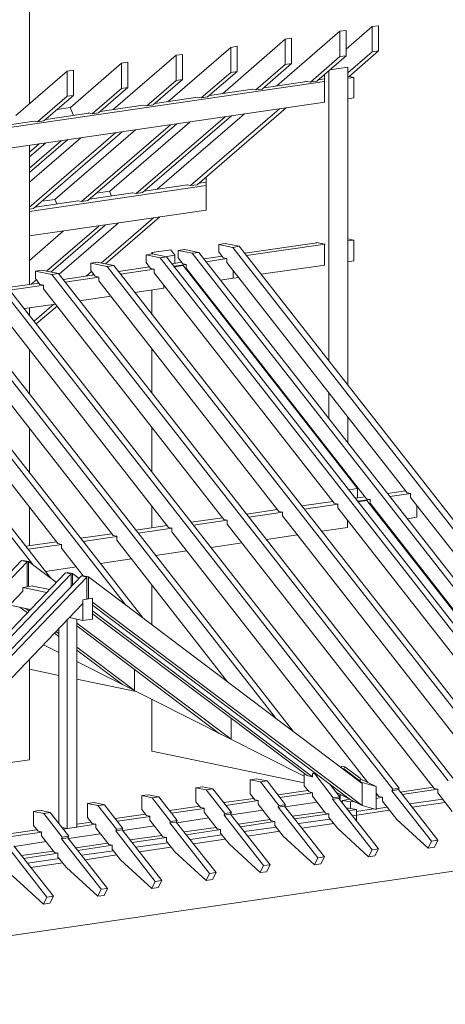
# Model space of a CAD drawing. Units: millimetres. Extents: x 0 to 2228, y 0 to 1649.
# Drawn here: x 1999 to 2091, y 297 to 510 of the extents above; entities that cross this region are included whole.
import ezdxf

# ---------------------------------------------------------------- set-up
doc = ezdxf.new("R2010")
doc.units = ezdxf.units.MM
doc.header["$LTSCALE"] = 15
doc.header["$MEASUREMENT"] = 0
doc.layers.get('0').update_dxf_attribs({"linetype": 'CONTINUOUS', "lineweight": 18})
doc.layers.add('Z-VIG', color=7, linetype='CONTINUOUS', lineweight=9)

# ---------------------------------------------------------------- blocks, each defined once
blk = doc.blocks.new('VIGBAS-V')
at = {"layer": 'Z-VIG'}
for p, q in [((1342.56, 1197.74), (1342.56, 1303.49)), ((1646.55, 1268.54), (1585.04, 1215.22)), ((1652.97, 1269.42), (1646.55, 1268.54)), ((1646.55, 1243.76), (1646.55, 1268.54)), ((1678.41, 1273.18), (1652.97, 1251.06)), ((1652.97, 1244.64), (1652.97, 1269.42)), ((1684.6, 1274.07), (1678.41, 1273.18)), ((1678.41, 1248.4), (1678.41, 1273.18)), ((1684.6, 1249.29), (1684.6, 1274.07)), ((1593.01, 1260.79), (1531.5, 1207.25)), ((1599.42, 1261.68), (1593.01, 1260.79)), ((1593.01, 1260.79), (1593.01, 1236.01)), ((1599.42, 1236.9), (1599.42, 1261.68)), ((1478.18, 1199.51), (1539.69, 1252.83)), ((1486.15, 1245.08), (1492.56, 1245.97)), ((1492.56, 1221.41), (1492.56, 1245.97)), ((1539.69, 1252.83), (1545.88, 1253.93)), ((1539.69, 1252.83), (1539.69, 1228.27)), ((1545.88, 1229.15), (1545.88, 1253.93)), ((1678.41, 1248.4), (1654.52, 1227.83)), ((1655.84, 1224.29), (1684.6, 1249.29)), ((1684.6, 1249.29), (1678.41, 1248.4)), ((1432.6, 1237.34), (1382.6, 1193.76)), ((1424.64, 1191.76), (1486.15, 1245.08)), ((1439.02, 1238.23), (1432.6, 1237.34)), ((1432.6, 1237.34), (1432.6, 1212.56)), ((1439.02, 1238.23), (1439.02, 1213.45)), ((1486.15, 1245.08), (1486.15, 1220.3)), ((1599.42, 1236.9), (1570.66, 1211.9)), ((1593.01, 1236.01), (1599.42, 1236.9)), ((1646.55, 1243.76), (1617.79, 1218.76)), ((1623.98, 1219.64), (1652.97, 1244.64)), ((1652.97, 1244.64), (1646.55, 1243.76)), ((1379.28, 1229.6), (1329.06, 1186.01)), ((1385.48, 1230.48), (1379.28, 1229.6)), ((1379.28, 1229.6), (1379.28, 1204.82)), ((1385.48, 1205.7), (1385.48, 1230.48)), ((1539.69, 1228.27), (1510.7, 1203.27)), ((1545.88, 1229.15), (1517.12, 1204.15)), ((1539.69, 1228.27), (1545.88, 1229.15)), ((1593.01, 1236.01), (1564.25, 1211.01)), ((1635.71, 1229.82), (1635.71, 945.52)), ((1654.52, 1233.36), (1636.82, 1230.7)), ((1654.52, 921.4), (1654.52, 1233.36)), ((1247.86, 1163.22), (1631.73, 1219.2)), ((1486.15, 1220.3), (1457.38, 1195.53)), ((1492.56, 1221.41), (1463.58, 1196.41)), ((1486.15, 1220.3), (1492.56, 1221.41)), ((1614.47, 1219.42), (1572.43, 1213.22)), ((1614.25, 1219.42), (1614.25, 1219.64)), ((1617.79, 1218.76), (1614.25, 1219.42)), ((1623.98, 1219.64), (1617.79, 1218.76)), ((1631.73, 1221.85), (1625.75, 1220.97)), ((1631.73, 1226.28), (1631.73, 1199.07)), ((1654.52, 1224.07), (1655.84, 1224.29)), ((1660.27, 1223.4), (1654.52, 1222.52)), ((1660.27, 1223.4), (1655.84, 1224.29)), ((1660.27, 1203.27), (1660.27, 1223.4)), ((1432.6, 1212.56), (1403.84, 1187.56)), ((1439.02, 1213.45), (1410.04, 1188.45)), ((1439.02, 1213.45), (1432.6, 1212.56)), ((1560.93, 1211.68), (1518.89, 1205.48)), ((1564.25, 1211.01), (1560.71, 1211.68)), ((1564.25, 1211.01), (1570.66, 1211.9)), ((1631.95, 1199.07), (1247.86, 1143.09)), ((1379.28, 1204.82), (1350.3, 1179.82)), ((1385.48, 1205.7), (1356.72, 1180.7)), ((1379.28, 1204.82), (1385.48, 1205.7)), ((1507.61, 1203.93), (1465.35, 1197.74)), ((1510.7, 1203.27), (1507.39, 1203.93)), ((1510.7, 1203.27), (1517.12, 1204.15)), ((1631.73, 1199.07), (1631.73, 1199.29)), ((1654.74, 1202.38), (1660.27, 1203.27)), ((1400.75, 1188.22), (1358.49, 1182.03)), ((1369.77, 1191.99), (1382.38, 1193.76)), ((1382.38, 1193.76), (1385.7, 1186.01)), ((1403.84, 1187.56), (1400.3, 1188.45)), ((1400.3, 1188.45), (1400.3, 1188.22)), ((1403.84, 1187.56), (1410.04, 1188.45)), ((1454.07, 1195.97), (1411.81, 1189.99)), ((1457.38, 1195.53), (1453.84, 1196.19)), ((1453.84, 1196.19), (1453.84, 1195.97)), ((1463.58, 1196.41), (1457.38, 1195.53)), ((1587.48, 1192.43), (1500.31, 1117.2)), ((1506.72, 1118.09), (1594.11, 1193.53)), ((1347.2, 1180.48), (1304.95, 1174.29)), ((1350.3, 1179.82), (1346.98, 1180.48)), ((1350.3, 1179.82), (1356.72, 1180.7)), ((1499.64, 1179.6), (1420.88, 1111.45)), ((1534.16, 1184.68), (1446.99, 1109.46)), ((1453.18, 1110.35), (1540.35, 1185.57)), ((1553.18, 1187.56), (1467.78, 1113.66)), ((1342.56, 1095.96), (1427.07, 1169.2)), ((1346.32, 1094.64), (1433.49, 1170.08)), ((1446.32, 1171.85), (1367.34, 1103.71)), ((1480.62, 1176.94), (1393.44, 1101.5)), ((1486.81, 1177.83), (1399.64, 1102.6)), ((1392.78, 1164.11), (1342.56, 1120.74)), ((1342.56, 1130.04), (1379.95, 1162.34)), ((1342.56, 1134.46), (1373.53, 1161.23)), ((1342.56, 1145.52), (1358.27, 1159.02)), ((1342.56, 1149.95), (1352.07, 1158.13)), ((1342.56, 1020.3), (1342.56, 1156.81)), ((1515.57, 1120.52), (1508.71, 1119.64)), ((1515.57, 1125.61), (1515.57, 1093.09)), ((1453.84, 693.07), (1121.75, 1118.09)), ((1187.91, 1110.57), (1600.53, 582.45)), ((1515.57, 1117.2), (1342.56, 1091.98)), ((1420.88, 1111.67), (1408.05, 1109.68)), ((1422.87, 1107.03), (1420.88, 1111.67)), ((1497.21, 1117.87), (1454.95, 1111.67)), ((1500.31, 1117.2), (1496.99, 1117.87)), ((1500.31, 1117.2), (1506.72, 1118.09)), ((1363.13, 732.46), (1067.77, 1110.12)), ((1437.03, 705.91), (1127.73, 1101.72)), ((1583.5, 595.28), (1181.71, 1109.46)), ((1390.13, 1102.16), (1348.09, 1096.19)), ((1367.56, 1103.71), (1354.95, 1101.94)), ((1367.34, 1103.71), (1369.33, 1099.28)), ((1393.44, 1101.5), (1389.9, 1102.38)), ((1389.9, 1102.38), (1389.9, 1102.16)), ((1399.64, 1102.6), (1393.44, 1101.5)), ((1443.67, 1110.12), (1401.41, 1103.93)), ((1446.99, 1109.46), (1443.45, 1110.12)), ((1446.99, 1109.46), (1453.18, 1110.35)), ((1345.65, 745.51), (1073.52, 1093.75)), ((1342.56, 1094.19), (1346.32, 1094.64)), ((1342.56, 1067.87), (1515.57, 1093.09)), ((1515.57, 1093.09), (1515.57, 1093.31)), ((1412.91, 1041.32), (1464.02, 1085.57)), ((1417.12, 1040.43), (1470.22, 1086.45)), ((1375.97, 1072.73), (1342.56, 1043.75)), ((1359.15, 1033.35), (1410.48, 1077.6)), ((1363.35, 1032.47), (1416.67, 1078.49)), ((1429.51, 1080.48), (1371.54, 1030.25)), ((1660.27, 1063.88), (1654.52, 1064.99)), ((1654.52, 1063), (1660.27, 1063.88)), ((1660.27, 1063.88), (1660.27, 1043.53)), ((1481.06, 1054.15), (1462.25, 1051.49)), ((1485.04, 1049.06), (1481.06, 1054.15)), ((1494.55, 1054.59), (1488.36, 1053.71)), ((1488.36, 1046.4), (1488.36, 1053.71)), ((1488.36, 1053.71), (1502.08, 1050.83)), ((1494.55, 1054.59), (1508.49, 1051.71)), ((1534.16, 1060.56), (1527.96, 1059.46)), ((1527.96, 1052.16), (1527.96, 1059.46)), ((1527.96, 1059.46), (1541.68, 1056.58)), ((1534.16, 1060.56), (1548.1, 1057.69)), ((1548.1, 1057.69), (1541.68, 1056.58)), ((1541.68, 1056.58), (1970.23, 508.33)), ((1548.1, 1057.69), (1976.65, 509.22)), ((1623.98, 1061.23), (1553.41, 1051.05)), ((1632.17, 1059.68), (1555.18, 1048.62)), ((1631.73, 1059.68), (1623.76, 1061.45)), ((1623.76, 1061.45), (1623.76, 1061.23)), ((1632.17, 1059.68), (1631.73, 1059.68)), ((1631.73, 1059.68), (1631.73, 1039.55)), ((1463.14, 1050.17), (1456.72, 1049.28)), ((1456.72, 1041.76), (1456.72, 1049.28)), ((1456.72, 1049.28), (1470.66, 1046.4)), ((1462.25, 1051.49), (1462.25, 1049.94)), ((1463.36, 1049.94), (1462.25, 1051.49)), ((1463.14, 1050.17), (1476.85, 1047.29)), ((1476.85, 1047.29), (1470.66, 1046.4)), ((1470.66, 1046.4), (1899.21, 497.93)), ((1475.08, 1047.51), (1485.04, 1049.06)), ((1476.85, 1047.29), (1905.41, 498.82)), ((1485.04, 1049.06), (1485.04, 1041.09)), ((1488.36, 1046.4), (1492.78, 1040.65)), ((1508.49, 1051.71), (1502.08, 1050.83)), ((1502.08, 1050.83), (1930.63, 502.58)), ((1508.49, 1051.71), (1937.05, 503.46)), ((1531.28, 1047.95), (1513.58, 1045.3)), ((1535.93, 1045.74), (1515.57, 1042.64)), ((1527.96, 1052.16), (1532.39, 1046.4)), ((1535.93, 1045.74), (1532.39, 1046.4)), ((1535.93, 1041.98), (1535.93, 1045.74)), ((1654.52, 1042.64), (1660.27, 1043.53)), ((1354.73, 1034.24), (1348.31, 1033.35)), ((1348.31, 1026.05), (1348.31, 1033.35)), ((1348.31, 1033.35), (1364.46, 1030.03)), ((1354.73, 1034.24), (1370.88, 1030.92)), ((1408.93, 1042.2), (1402.52, 1041.32)), ((1402.52, 1034.01), (1402.52, 1041.32)), ((1402.52, 1041.32), (1418.67, 1038)), ((1402.52, 1034.01), (1406.94, 1028.26)), ((1408.93, 1042.2), (1425.08, 1038.88)), ((1425.08, 1038.88), (1418.67, 1038)), ((1806.95, 541.3), (1418.67, 1038)), ((1425.08, 1038.88), (1813.15, 542.18)), ((1460.04, 1037.55), (1429.73, 1033.13)), ((1464.69, 1035.34), (1431.72, 1030.47)), ((1456.72, 1041.76), (1461.15, 1036.01)), ((1464.69, 1035.34), (1461.15, 1036.01)), ((1464.69, 1031.58), (1464.69, 1035.34)), ((1491.68, 1042.2), (1481.94, 1040.65)), ((1496.32, 1039.99), (1483.93, 1038.22)), ((1493.01, 1038.88), (1484.38, 1037.55)), ((1496.1, 1039.99), (1492.78, 1040.65)), ((1493.01, 1038.88), (1663.81, 820.29)), ((1496.1, 1036.23), (1496.1, 1039.99)), ((1496.1, 1036.23), (1672.88, 810.11)), ((1535.93, 1041.98), (1712.48, 815.87)), ((1542.12, 1026.49), (1542.12, 1034.01)), ((1569.56, 1030.25), (1631.95, 1039.32)), ((1344.55, 1020.74), (1349.42, 1024.72)), ((1348.31, 1026.05), (1352.73, 1020.3)), ((1370.88, 1030.92), (1364.46, 1030.03)), ((1752.75, 533.33), (1364.46, 1030.03)), ((1370.88, 1030.92), (1758.94, 534.22)), ((1406.06, 1029.59), (1375.52, 1025.17)), ((1410.48, 1027.38), (1377.51, 1022.51)), ((1398.09, 1028.48), (1403.4, 1032.91)), ((1404.29, 1029.37), (1405.39, 1030.25)), ((1410.48, 1027.6), (1406.94, 1028.26)), ((1410.48, 1023.84), (1410.48, 1027.6)), ((1410.48, 1023.84), (1587.03, 797.72)), ((1464.69, 1031.58), (1641.24, 805.69)), ((1529.73, 1024.5), (1542.12, 1026.49)), ((1542.12, 1026.49), (1547.65, 1027.16)), ((1698.54, 525.37), (1310.26, 1022.07)), ((1316.67, 1022.95), (1704.74, 526.25)), ((1351.85, 1021.63), (1321.32, 1017.2)), ((1356.5, 1019.63), (1323.31, 1014.77)), ((1350.74, 1021.63), (1351.41, 1022.07)), ((1356.27, 1019.63), (1352.73, 1020.3)), ((1356.27, 1015.87), (1356.27, 1019.63)), ((1356.27, 1015.87), (1532.83, 789.76)), ((1445.88, 1012.33), (1474.2, 1016.54)), ((1462.25, 1014.77), (1462.25, 991.09)), ((1474.2, 1019.41), (1474.2, 1016.54)), ((1506.94, 1021.18), (1507.83, 1021.4)), ((1302.07, 1007.91), (1478.62, 782.01)), ((1391.67, 1004.37), (1422.21, 1008.79)), ((1424.42, 774.05), (1247.86, 1000.16)), ((1337.47, 996.62), (1368, 1001.05)), ((1342.56, 989.77), (1342.56, 997.29)), ((1346.98, 984.23), (1366.23, 1000.83)), ((1349.19, 981.58), (1369.55, 999.06)), ((1370.43, 766.08), (1193.88, 992.2)), ((1342.56, 912.55), (1342.56, 956.14)), ((1462.25, 957.46), (1462.25, 913.88)), ((1635.71, 914.1), (1635.71, 888.88)), ((1654.52, 864.76), (1654.52, 890.2)), ((1462.25, 880.25), (1462.25, 836.66)), ((1342.56, 835.34), (1342.56, 878.7)), ((1635.71, 857.68), (1635.71, 856.13)), ((1654.52, 832.02), (1654.52, 833.57)), ((1663.81, 820.29), (1655.4, 818.96)), ((1671.55, 812.1), (1661.82, 810.56)), ((1663.81, 820.29), (1663.81, 810.78)), ((1711.15, 817.86), (1693.45, 815.2)), ((1716.24, 815.2), (1695.67, 812.33)), ((1712.48, 815.87), (1716.02, 815.2)), ((1716.02, 815.2), (1716.02, 811.44)), ((1716.02, 811.44), (1918.68, 552.14)), ((1342.56, 764.09), (1342.56, 801.71)), ((1462.25, 802.81), (1462.25, 781.57)), ((1639.91, 807.46), (1609.38, 803.03)), ((1645, 804.8), (1611.81, 799.94)), ((1641.24, 805.69), (1644.78, 804.8)), ((1644.78, 804.8), (1644.78, 801.26)), ((1676.64, 809.45), (1664.25, 807.68)), ((1673.1, 808.34), (1664.69, 807.02)), ((1672.88, 810.11), (1676.42, 809.45)), ((1673.1, 808.34), (1869.35, 557.23)), ((1676.42, 809.45), (1676.42, 805.69)), ((1676.42, 805.69), (1879.08, 546.39)), ((1722.22, 791.97), (1722.22, 803.48)), ((1585.71, 799.49), (1555.18, 795.07)), ((1590.8, 796.84), (1557.61, 791.97)), ((1587.03, 797.72), (1590.57, 797.06)), ((1590.57, 797.06), (1590.57, 793.3)), ((1590.57, 793.3), (1793.24, 533.78)), ((1644.78, 801.26), (1847.44, 541.74)), ((1712.7, 790.42), (1722.22, 791.97)), ((1477.3, 783.78), (1446.76, 779.36)), ((1531.5, 791.53), (1500.97, 787.1)), ((1536.37, 789.09), (1503.4, 784.23)), ((1532.83, 789.76), (1536.37, 789.09)), ((1536.37, 789.09), (1536.37, 785.33)), ((1536.37, 785.33), (1739.03, 526.03)), ((1654.29, 782.01), (1654.29, 788.87)), ((1689.69, 787.1), (1690.8, 787.32)), ((1423.09, 775.82), (1392.78, 771.39)), ((1428.18, 773.16), (1394.99, 768.3)), ((1424.42, 774.05), (1427.96, 773.39)), ((1427.96, 773.39), (1427.96, 769.62)), ((1482.39, 781.13), (1448.98, 776.26)), ((1478.62, 782.01), (1482.16, 781.13)), ((1482.16, 781.13), (1482.16, 777.59)), ((1482.16, 777.59), (1674.21, 531.78)), ((1574.65, 770.29), (1605.18, 774.71)), ((1628.85, 778.25), (1654.29, 782.01)), ((1369.11, 767.85), (1338.8, 763.65)), ((1374.2, 765.42), (1341.23, 760.55)), ((1370.43, 766.08), (1373.97, 765.42)), ((1373.97, 765.42), (1373.97, 761.66)), ((1427.96, 769.62), (1536.59, 630.68)), ((1520.44, 762.32), (1550.97, 766.97)), ((1373.97, 761.66), (1395.21, 734.45)), ((1466.01, 754.58), (1496.77, 759.01)), ((1340.12, 748.39), (1141.67, 540.86)), ((1142.55, 548.6), (1334.81, 749.49)), ((1334.81, 749.49), (1340.12, 748.39)), ((1336.36, 749.05), (1336.36, 749.71)), ((1336.36, 749.71), (1341.67, 748.61)), ((1340.12, 748.39), (1340.12, 723.83)), ((1341.67, 724.05), (1341.67, 748.61)), ((1369.11, 728.03), (1341.67, 748.61)), ((1412.03, 746.62), (1442.56, 751.04)), ((1383.27, 736.44), (1133.26, 475.15)), ((1144.32, 473.82), (1393.44, 734.45)), ((1147.42, 496.39), (1377.96, 737.54)), ((1358.27, 738.87), (1388.58, 743.3)), ((1377.96, 737.54), (1383.27, 736.44)), ((1379.51, 737.77), (1384.82, 736.66)), ((1379.51, 737.77), (1379.51, 737.32)), ((1383.27, 723.61), (1383.27, 736.44)), ((1384.82, 736.66), (1391.23, 732.01)), ((1384.82, 725.38), (1384.82, 736.66)), ((1393.44, 734.45), (1398.75, 733.34)), ((1394.99, 734.67), (1400.3, 733.56)), ((1394.99, 734.67), (1394.99, 734)), ((1398.75, 733.34), (1130.38, 452.58)), ((1340.12, 724.27), (1341.67, 724.05)), ((1345.65, 724.71), (1341.67, 724.05)), ((1345.65, 724.71), (1345.65, 724.49)), ((1362.47, 721.17), (1345.65, 724.49)), ((1398.75, 733.34), (1398.75, 711.66)), ((1400.3, 733.56), (1668.68, 530.9)), ((1400.3, 711.88), (1400.3, 733.56)), ((1462.25, 725.6), (1462.25, 686.66)), ((1141.67, 516.08), (1336.14, 719.62)), ((1340.12, 723.83), (1336.14, 723.16)), ((1336.14, 723.16), (1336.14, 719.62)), ((1359.59, 718.3), (1336.14, 723.16)), ((1130.38, 430.67), (1394.77, 707.45)), ((1323.09, 705.68), (1343.44, 701.48)), ((1404.29, 712.54), (1394.77, 710.99)), ((1398.75, 711.66), (1394.77, 710.99)), ((1394.77, 710.99), (1394.77, 707.45)), ((1394.77, 710.99), (1394.77, 690.86)), ((1398.75, 712.1), (1400.3, 711.88)), ((1400.3, 711.88), (1404.29, 712.54)), ((1404.29, 712.54), (1404.29, 708.78)), ((1404.29, 692.19), (1404.29, 712.54)), ((1668.68, 509.22), (1404.29, 708.78)), ((1657.17, 514.97), (1404.29, 705.68)), ((1333.49, 703.47), (1340.57, 698.16)), ((1342.11, 699.93), (1338.8, 702.37)), ((1404.29, 700.15), (1620, 537.54)), ((1404.29, 697.28), (1614.69, 538.64)), ((1379.28, 691.08), (1379.28, 486.87)), ((1394.77, 690.86), (1381.72, 693.52)), ((1388.8, 488.2), (1388.8, 691.97)), ((1540.13, 574.26), (1388.8, 688.21)), ((1394.77, 690.86), (1404.29, 692.19)), ((1367.12, 678.25), (1371.32, 674.93)), ((1371.32, 677.81), (1368.66, 679.8)), ((1371.32, 682.9), (1371.32, 491.52)), ((1388.8, 685.33), (1528.4, 580.02)), ((1356.27, 666.97), (1371.32, 659.22)), ((1445.44, 622.05), (1388.8, 664.53)), ((1388.8, 661.66), (1433.71, 627.81)), ((1342.56, 554.13), (1342.56, 652.81)), ((1388.8, 650.59), (1611.81, 537.98)), ((1342.56, 642.85), (1371.32, 636.88)), ((1445.44, 622.05), (1445.44, 642.63)), ((1388.8, 633.12), (1446.99, 621.17)), ((1433.71, 627.81), (1445.44, 622.05)), ((1462.25, 613.42), (1462.25, 562.54)), ((1540.13, 574.26), (1540.13, 594.84)), ((1528.4, 580.02), (1540.13, 574.26)), ((1462.25, 562.54), (1611.81, 531.56)), ((1314.9, 550.15), (1342.56, 554.13)), ((1619.78, 540.63), (1622.88, 540.86)), ((1648.32, 547.94), (1647.88, 546.83)), ((1651.64, 547.27), (1648.32, 547.94)), ((1650.53, 545.28), (1649.65, 545.28)), ((1650.53, 545.28), (1651.64, 547.27)), ((1666.46, 533.11), (1650.53, 545.28)), ((1651.64, 547.27), (1666.46, 536.21)), ((1565.13, 535.32), (1558.72, 534.44)), ((1558.72, 520.72), (1558.72, 534.44)), ((1558.72, 534.44), (1568.89, 532.45)), ((1575.31, 533.33), (1565.13, 535.32)), ((1568.89, 532.45), (1575.31, 533.33)), ((1587.03, 509.22), (1568.89, 532.45)), ((1575.31, 533.33), (1593.45, 510.1)), ((1611.81, 540.63), (1611.81, 528.47)), ((1614.47, 538.86), (1614.47, 538.64)), ((1619.78, 537.54), (1614.47, 538.64)), ((1619.78, 537.54), (1619.78, 540.63)), ((1621.99, 540.19), (1619.78, 540.63)), ((1621.99, 540.19), (1640.13, 516.96)), ((1623.76, 540.19), (1621.99, 540.19)), ((1666.46, 533.11), (1664.47, 534.22)), ((1665.36, 533.55), (1668.68, 531.78)), ((1666.46, 536.21), (1666.46, 533.11)), ((1682.17, 527.8), (1666.46, 535.55)), ((1668.68, 509.22), (1668.68, 531.78)), ((1668.68, 531.78), (1682.17, 527.8)), ((1512.03, 527.58), (1505.62, 526.7)), ((1505.62, 512.98), (1505.62, 526.7)), ((1505.62, 526.7), (1515.79, 524.7)), ((1522.21, 525.59), (1512.03, 527.58)), ((1515.79, 524.7), (1522.21, 525.59)), ((1533.94, 501.47), (1515.79, 524.7)), ((1522.21, 525.59), (1540.35, 502.36)), ((1615.35, 524.04), (1585.93, 519.62)), ((1619.78, 521.83), (1587.92, 517.18)), ((1616.46, 522.71), (1611.81, 528.47)), ((1619.78, 521.83), (1616.46, 522.71)), ((1619.78, 521.83), (1619.78, 518.29)), ((1646.55, 517.85), (1636.59, 530.46)), ((1643.23, 522.05), (1668.68, 509.22)), ((1668.68, 530.9), (1668.68, 509.22)), ((1682.17, 505.23), (1682.17, 527.8)), ((1697.66, 523.82), (1698.54, 525.37)), ((1704.07, 524.93), (1697.66, 523.82)), ((1697.66, 523.82), (1736.6, 474.26)), ((1704.74, 526.25), (1698.54, 525.37)), ((1704.74, 526.25), (1704.07, 524.93)), ((1742.79, 475.15), (1704.07, 524.93)), ((1738.15, 527.36), (1705.84, 522.49)), ((1742.79, 525.15), (1707.84, 520.06)), ((1742.57, 525.15), (1739.03, 526.03)), ((1742.57, 521.61), (1742.57, 525.15)), ((1742.57, 521.61), (1756.73, 503.46)), ((1405.83, 512.09), (1399.42, 511.21)), ((1416.01, 510.1), (1405.83, 512.09)), ((1458.93, 519.84), (1452.52, 518.95)), ((1452.52, 505.23), (1452.52, 518.95)), ((1452.52, 518.95), (1462.69, 516.96)), ((1469.11, 517.85), (1458.93, 519.84)), ((1462.69, 516.96), (1469.11, 517.85)), ((1480.84, 493.73), (1462.69, 516.96)), ((1469.11, 517.85), (1487.25, 494.62)), ((1505.62, 512.98), (1510.26, 507.23)), ((1562.26, 516.3), (1532.83, 512.09)), ((1566.9, 514.08), (1534.82, 509.44)), ((1558.72, 520.72), (1563.36, 514.97)), ((1563.36, 514.97), (1566.68, 514.08)), ((1566.68, 514.08), (1566.68, 510.54)), ((1593.23, 507.89), (1624.43, 512.54)), ((1619.78, 518.29), (1632.61, 501.92)), ((1640.13, 516.96), (1639.47, 515.41)), ((1645.67, 516.3), (1639.47, 515.41)), ((1639.47, 515.41), (1678.19, 465.85)), ((1640.13, 516.96), (1646.55, 517.85)), ((1646.55, 517.85), (1645.67, 516.3)), ((1684.6, 466.74), (1645.67, 516.3)), ((1646.33, 515.63), (1646.99, 515.85)), ((1646.99, 515.85), (1646.99, 520.06)), ((1649.21, 514.31), (1656.51, 515.41)), ((1657.17, 512.76), (1649.21, 514.31)), ((1649.21, 511.87), (1649.21, 514.31)), ((1668.68, 509.22), (1657.17, 514.97)), ((1657.17, 512.76), (1660.71, 513.2)), ((1657.17, 506.34), (1657.17, 512.76)), ((1682.17, 521.39), (1684.83, 518.07)), ((1683.94, 519.39), (1682.17, 519.17)), ((1688.59, 517.4), (1682.17, 516.3)), ((1688.37, 517.4), (1684.83, 518.07)), ((1688.37, 513.64), (1688.37, 517.4)), ((1688.37, 513.64), (1702.53, 495.5)), ((1714.92, 510.99), (1747.22, 515.63)), ((1749.87, 512.31), (1717.57, 507.67)), ((1352.73, 504.57), (1346.32, 503.46)), ((1346.32, 489.75), (1346.32, 503.46)), ((1346.32, 503.46), (1356.5, 501.47)), ((1362.91, 502.36), (1352.73, 504.57)), ((1356.5, 501.47), (1362.91, 502.36)), ((1362.91, 502.36), (1381.05, 479.13)), ((1399.42, 497.49), (1399.42, 511.21)), ((1399.42, 511.21), (1409.59, 509.22)), ((1409.59, 509.22), (1416.01, 510.1)), ((1427.74, 485.99), (1409.59, 509.22)), ((1416.01, 510.1), (1434.15, 486.87)), ((1452.52, 505.23), (1457.16, 499.48)), ((1509.16, 508.55), (1479.73, 504.35)), ((1513.8, 506.34), (1481.72, 501.69)), ((1510.26, 507.23), (1513.58, 506.56)), ((1513.58, 506.56), (1513.58, 502.8)), ((1513.58, 502.8), (1526.41, 486.43)), ((1540.35, 502.36), (1533.94, 501.47)), ((1540.35, 502.36), (1539.47, 500.81)), ((1540.13, 500.15), (1571.33, 504.79)), ((1566.68, 510.54), (1579.51, 494.17)), ((1587.03, 509.22), (1586.37, 507.67)), ((1592.57, 508.55), (1586.37, 507.67)), ((1586.37, 507.67), (1625.09, 458.11)), ((1593.45, 510.1), (1587.03, 509.22)), ((1593.45, 510.1), (1592.57, 508.55)), ((1631.51, 458.99), (1592.57, 508.55)), ((1631.51, 503.24), (1600.31, 498.82)), ((1655.18, 506.78), (1653.41, 506.56)), ((1663.14, 505.23), (1655.18, 506.78)), ((1663.14, 505.23), (1655.4, 503.91)), ((1695.45, 504.57), (1659.16, 499.26)), ((1663.14, 503.46), (1679.74, 505.9)), ((1663.14, 495.06), (1663.14, 505.23)), ((1668.68, 509.22), (1682.17, 505.23)), ((1682.17, 506.12), (1693.01, 507.67)), ((1374.64, 478.24), (1356.5, 501.47)), ((1402.96, 493.07), (1388.8, 491.08)), ((1399.42, 497.49), (1404.06, 491.74)), ((1456.06, 500.81), (1426.63, 496.61)), ((1460.7, 498.6), (1428.62, 493.95)), ((1457.16, 499.48), (1460.48, 498.82)), ((1460.48, 498.82), (1460.48, 495.06)), ((1460.48, 495.06), (1473.31, 478.69)), ((1480.84, 493.73), (1480.17, 492.18)), ((1486.37, 493.07), (1480.17, 492.18)), ((1487.25, 494.62), (1480.84, 493.73)), ((1487.25, 494.62), (1486.37, 493.07)), ((1525.31, 443.51), (1486.37, 493.07)), ((1487.03, 492.4), (1518.23, 497.05)), ((1533.94, 501.47), (1533.27, 499.92)), ((1539.47, 500.81), (1533.27, 499.92)), ((1533.27, 499.92), (1571.99, 450.37)), ((1578.41, 451.25), (1539.47, 500.81)), ((1578.41, 495.5), (1547.21, 491.08)), ((1583.05, 493.51), (1549.2, 488.42)), ((1579.51, 494.17), (1582.83, 493.51)), ((1582.83, 489.75), (1582.83, 493.51)), ((1636.15, 501.25), (1602.3, 496.16)), ((1637.26, 495.94), (1606.06, 491.52)), ((1632.61, 501.92), (1635.93, 501.25)), ((1635.93, 497.49), (1635.93, 501.25)), ((1644.34, 487.09), (1635.93, 497.49)), ((1662.48, 494.84), (1663.14, 495.06)), ((1733.06, 467.4), (1702.53, 495.5)), ((1349.86, 485.32), (1320.43, 481.12)), ((1354.5, 483.11), (1322.42, 478.46)), ((1346.32, 489.75), (1350.96, 484)), ((1350.96, 484), (1354.28, 483.33)), ((1354.28, 483.33), (1354.28, 479.57)), ((1379.28, 486.87), (1374.42, 487.76)), ((1407.6, 490.85), (1375.52, 486.21)), ((1379.28, 486.87), (1388.8, 488.2)), ((1404.06, 491.74), (1407.38, 491.08)), ((1407.38, 491.08), (1407.38, 487.31)), ((1407.38, 487.31), (1420.21, 470.94)), ((1427.74, 485.99), (1427.07, 484.44)), ((1433.27, 485.32), (1427.07, 484.44)), ((1427.07, 484.44), (1465.79, 434.88)), ((1434.15, 486.87), (1427.74, 485.99)), ((1434.15, 486.87), (1433.27, 485.32)), ((1472.21, 435.76), (1433.27, 485.32)), ((1433.93, 484.66), (1465.13, 489.31)), ((1480.17, 492.18), (1518.89, 442.62)), ((1525.31, 487.76), (1494.11, 483.33)), ((1529.95, 485.77), (1496.1, 480.68)), ((1526.41, 486.43), (1529.73, 485.77)), ((1529.73, 482), (1529.73, 485.77)), ((1584.16, 488.2), (1552.96, 483.77)), ((1556.28, 479.35), (1587.7, 484)), ((1591.24, 479.35), (1582.83, 489.75)), ((1609.38, 487.09), (1640.8, 491.74)), ((1674.87, 458.99), (1644.34, 487.09)), ((1327.73, 469.17), (1358.93, 473.82)), ((1354.28, 479.57), (1367.12, 463.2)), ((1374.64, 478.24), (1373.97, 476.69)), ((1380.17, 477.58), (1373.97, 476.69)), ((1373.97, 476.69), (1412.69, 427.13)), ((1381.05, 479.13), (1374.64, 478.24)), ((1381.05, 479.13), (1380.17, 477.58)), ((1419.11, 428.02), (1380.17, 477.58)), ((1380.83, 476.92), (1412.03, 481.56)), ((1472.21, 480.01), (1441.01, 475.59)), ((1476.85, 478.02), (1443, 472.93)), ((1473.31, 478.69), (1476.63, 478.02)), ((1476.63, 474.26), (1476.63, 478.02)), ((1485.04, 463.86), (1476.63, 474.26)), ((1531.06, 480.46), (1499.86, 476.03)), ((1503.18, 471.61), (1534.38, 476.25)), ((1538.14, 471.61), (1529.73, 482)), ((1621.77, 451.25), (1591.24, 479.35)), ((1736.6, 474.26), (1733.06, 467.4)), ((1742.79, 475.15), (1736.6, 474.26)), ((1742.79, 475.15), (1739.47, 468.29)), ((1320.87, 468.95), (1359.59, 419.39)), ((1366.01, 420.28), (1327.07, 469.84)), ((1366.01, 464.53), (1334.81, 460.1)), ((1419.11, 472.27), (1387.91, 467.84)), ((1423.75, 470.28), (1389.9, 465.19)), ((1424.86, 464.97), (1393.67, 460.54)), ((1420.21, 470.94), (1423.53, 470.28)), ((1423.53, 466.52), (1423.53, 470.28)), ((1431.72, 456.12), (1423.53, 466.52)), ((1477.96, 472.71), (1446.76, 468.29)), ((1450.08, 463.86), (1481.28, 468.51)), ((1515.57, 435.76), (1485.04, 463.86)), ((1568.67, 443.51), (1538.14, 471.61)), ((1678.19, 465.85), (1674.87, 458.99)), ((1678.19, 465.85), (1684.6, 466.74)), ((1684.6, 466.74), (1681.06, 459.88)), ((1739.47, 468.29), (1733.06, 467.4)), ((862.23, 314.3), (1885.28, 463.42)), ((1370.66, 462.53), (1336.8, 457.45)), ((1371.76, 457.22), (1340.57, 452.8)), ((1367.12, 463.2), (1370.43, 462.53)), ((1370.43, 458.77), (1370.43, 462.53)), ((1378.62, 448.37), (1370.43, 458.77)), ((1396.98, 456.12), (1428.18, 460.76)), ((1462.47, 428.02), (1431.72, 456.12)), ((1625.09, 458.11), (1621.77, 451.25)), ((1625.09, 458.11), (1631.51, 458.99)), ((1631.51, 458.99), (1627.97, 452.14)), ((1674.87, 458.99), (1681.06, 459.88)), ((1343.88, 448.37), (1375.08, 453.02)), ((1409.37, 420.28), (1378.62, 448.37)), ((1571.99, 450.37), (1568.67, 443.51)), ((1568.67, 443.51), (1574.87, 444.39)), ((1571.99, 450.37), (1578.41, 451.25)), ((1578.41, 451.25), (1574.87, 444.39)), ((1621.77, 451.25), (1627.97, 452.14)), ((1356.27, 412.53), (1325.52, 440.63)), ((1465.79, 434.88), (1462.47, 428.02)), ((1465.79, 434.88), (1472.21, 435.76)), ((1472.21, 435.76), (1468.67, 428.9)), ((1518.89, 442.62), (1515.57, 435.76)), ((1521.77, 436.65), (1515.57, 435.76)), ((1525.31, 443.51), (1518.89, 442.62)), ((1525.31, 443.51), (1521.77, 436.65)), ((1412.69, 427.13), (1409.37, 420.28)), ((1412.69, 427.13), (1419.11, 428.02)), ((1419.11, 428.02), (1415.57, 421.16)), ((1462.47, 428.02), (1468.67, 428.9)), ((1359.59, 419.39), (1356.27, 412.53)), ((1359.59, 419.39), (1366.01, 420.28)), ((1366.01, 420.28), (1362.47, 413.42)), ((1409.37, 420.28), (1415.57, 421.16)), ((1356.27, 412.53), (1362.47, 413.42))]:
    blk.add_line(p, q, dxfattribs=at)

msp = doc.modelspace()

# ---------------------------------------------------------------- block references
at = {"xscale": 0.22, "yscale": 0.22, "zscale": 0.22}
msp.add_blockref('VIGBAS-V', (1705.59, 228.35), dxfattribs=at)

doc.saveas('drawing.dxf')
